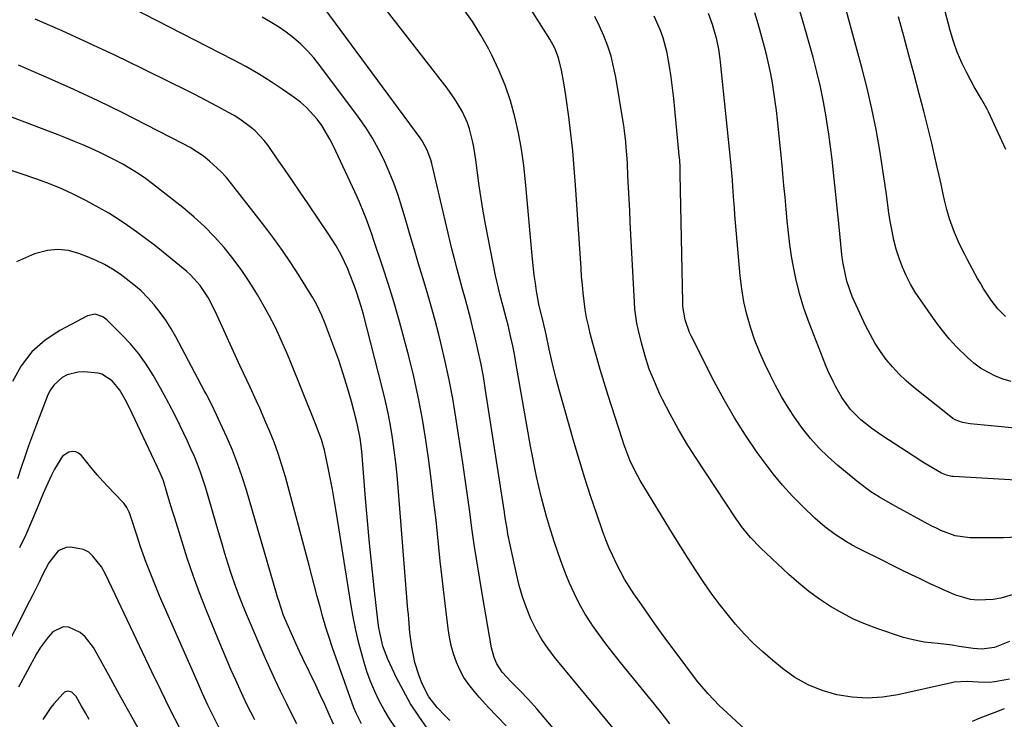
# Model space of a CAD drawing. Units: inches. Extents: x 1867908 to 1873320, y 394942 to 400269.
# Drawn here: x 1870638 to 1870937, y 395857 to 396070 of the extents above; entities that cross this region are included whole.
import ezdxf

# ---------------------------------------------------------------- set-up
doc = ezdxf.new("R2010")
doc.units = ezdxf.units.IN
doc.header["$MEASUREMENT"] = 0
doc.layers.add('7', color=7, linetype='Continuous')
doc.layers.add('8', color=7, linetype='Continuous')

msp = doc.modelspace()

# ---------------------------------------------------------------- linework, layer by layer
at = {"layer": '7', "color": 18}
for points in [[(1870835.51, 395855.94, 1856), (1870833.88, 395858.12, 1856), (1870832.2, 395860.26, 1856), (1870820.56, 395874.55, 1856), (1870818.31, 395877.38, 1856), (1870816.11, 395880.25, 1856), (1870813.97, 395883.17, 1856), (1870811.88, 395886.12, 1856), (1870811.77, 395886.29, 1856), (1870809.87, 395889.25, 1856), (1870808.12, 395892.27, 1856), (1870806.56, 395895.4, 1856), (1870805.14, 395898.61, 1856), (1870804.22, 395900.88, 1856), (1870802.88, 395904.31, 1856), (1870801.61, 395907.77, 1856), (1870800.44, 395911.26, 1856), (1870799.02, 395915.82, 1856), (1870798.15, 395918.83, 1856), (1870797.31, 395921.86, 1856), (1870796.53, 395924.9, 1856), (1870795.78, 395927.95, 1856), (1870795.09, 395931.01, 1856), (1870794.44, 395934.08, 1856), (1870793.83, 395937.16, 1856), (1870793.27, 395940.25, 1856), (1870788.85, 395965.64, 1856), (1870788.38, 395968.16, 1856), (1870787.88, 395970.68, 1856), (1870787.34, 395973.18, 1856), (1870786.47, 395976.88, 1856), (1870786, 395978.77, 1856), (1870785.01, 395982.54, 1856), (1870783.99, 395986.29, 1856), (1870783.52, 395988.18, 1856), (1870782.69, 395991.98, 1856), (1870779.64, 396007.6, 1856), (1870778.93, 396011.47, 1856), (1870778.26, 396015.34, 1856), (1870777.68, 396019.23, 1856), (1870777.15, 396023.13, 1856), (1870776.64, 396027.12, 1856), (1870776.06, 396030.92, 1856), (1870775.68, 396032.8, 1856), (1870774.74, 396036.52, 1856), (1870774.12, 396038.33, 1856), (1870772.52, 396041.8, 1856), (1870770.3, 396045.52, 1856), (1870767.93, 396048.85, 1856), (1870739.29, 396085.87, 1856)], [(1870939.13, 395959.8, 1872), (1870936.69, 395960.56, 1872), (1870934.29, 395961.47, 1872), (1870931.99, 395962.61, 1872), (1870929.8, 395963.91, 1872), (1870927.75, 395965.43, 1872), (1870925.81, 395967.1, 1872), (1870922.52, 395970.39, 1872), (1870920.32, 395972.8, 1872), (1870918.25, 395975.33, 1872), (1870916.28, 395977.94, 1872), (1870911.57, 395984.57, 1872), (1870910, 395986.96, 1872), (1870908.55, 395989.4, 1872), (1870907.27, 395991.94, 1872), (1870906.12, 395994.55, 1872), (1870905.13, 395997.23, 1872), (1870904.25, 395999.94, 1872), (1870903.54, 396002.7, 1872), (1870902.94, 396005.49, 1872), (1870902.3, 396008.95, 1872), (1870901.85, 396011.71, 1872), (1870901.36, 396015.87, 1872), (1870900.79, 396020.02, 1872), (1870899.22, 396029.96, 1872), (1870898.11, 396036.29, 1872), (1870896.87, 396042.58, 1872), (1870895.41, 396048.83, 1872), (1870893.82, 396055.06, 1872), (1870887, 396080.07, 1872)], [(1870937.49, 396030.17, 1876), (1870932.18, 396041.67, 1876), (1870931.71, 396042.64, 1876), (1870930.1, 396045.46, 1876), (1870928.43, 396048.25, 1876), (1870927.91, 396049.19, 1876), (1870925.63, 396053.44, 1876), (1870924.1, 396056.56, 1876), (1870922.72, 396059.75, 1876), (1870921.56, 396063.02, 1876), (1870920.56, 396066.35, 1876), (1870917.01, 396079.89, 1876)], [(1870818.84, 395854.08, 1854), (1870800.91, 395875.72, 1854), (1870798.74, 395878.57, 1854), (1870796.74, 395881.52, 1854), (1870794.99, 395884.62, 1854), (1870793.41, 395887.83, 1854), (1870792.06, 395891.15, 1854), (1870790.84, 395894.52, 1854), (1870789.84, 395897.95, 1854), (1870788.98, 395901.43, 1854), (1870787.08, 395910.28, 1854), (1870786.43, 395913.55, 1854), (1870786.14, 395915.2, 1854), (1870785.61, 395918.5, 1854), (1870785.35, 395920.15, 1854), (1870784.84, 395923.45, 1854), (1870779.64, 395957.24, 1854), (1870778.95, 395961.35, 1854), (1870778.19, 395965.45, 1854), (1870777.32, 395969.53, 1854), (1870776.38, 395973.59, 1854), (1870775.91, 395975.51, 1854), (1870775.13, 395978.6, 1854), (1870774.33, 395981.67, 1854), (1870773.5, 395984.74, 1854), (1870772.64, 395987.8, 1854), (1870771.78, 395990.86, 1854), (1870770.96, 395993.93, 1854), (1870770.17, 395997.01, 1854), (1870769.42, 396000.1, 1854), (1870763.28, 396026.01, 1854), (1870763.01, 396027.04, 1854), (1870761.9, 396030.05, 1854), (1870760.35, 396032.86, 1854), (1870759.74, 396033.74, 1854), (1870727.48, 396077.53, 1854)], [(1870810.05, 395842.95, 1852), (1870795.21, 395860.53, 1852), (1870792.7, 395863.36, 1852), (1870790.06, 395866.06, 1852), (1870787.39, 395868.74, 1852), (1870784.71, 395871.65, 1852), (1870783, 395874.18, 1852), (1870782.21, 395876.07, 1852), (1870781.43, 395879.04, 1852), (1870778.57, 395895.47, 1852), (1870777.74, 395900.42, 1852), (1870776.94, 395905.38, 1852), (1870776.21, 395910.34, 1852), (1870775.51, 395915.32, 1852), (1870774.84, 395920.29, 1852), (1870774.14, 395925.26, 1852), (1870773.42, 395930.23, 1852), (1870772.68, 395935.2, 1852), (1870770.61, 395948.94, 1852), (1870769.67, 395954.62, 1852), (1870768.61, 395960.29, 1852), (1870767.39, 395965.92, 1852), (1870766.06, 395971.53, 1852), (1870765.42, 395974.04, 1852), (1870764.3, 395978.37, 1852), (1870763.13, 395982.68, 1852), (1870761.89, 395986.98, 1852), (1870760.62, 395991.26, 1852), (1870759.32, 395995.54, 1852), (1870758.03, 395999.82, 1852), (1870756.76, 396004.1, 1852), (1870755.49, 396008.39, 1852), (1870754.21, 396012.76, 1852), (1870753.06, 396016.38, 1852), (1870751.8, 396019.97, 1852), (1870750.38, 396023.49, 1852), (1870748.85, 396026.97, 1852), (1870747.15, 396030.36, 1852), (1870745.31, 396033.67, 1852), (1870743.26, 396036.86, 1852), (1870741.09, 396039.98, 1852), (1870729.31, 396055.75, 1852), (1870727.5, 396058, 1852), (1870725.6, 396060.15, 1852), (1870723.55, 396062.15, 1852), (1870721.4, 396064.06, 1852), (1870719.12, 396065.82, 1852), (1870716.77, 396067.48, 1852), (1870714.32, 396068.97, 1852), (1870711.8, 396070.36, 1852)], [(1870859.52, 395853.26, 1858), (1870851.71, 395860.46, 1858), (1870850.54, 395861.57, 1858), (1870847.17, 395865.05, 1858), (1870844.05, 395868.75, 1858), (1870843.06, 395870.03, 1858), (1870837.73, 395877.08, 1858), (1870834.96, 395880.8, 1858), (1870832.22, 395884.54, 1858), (1870829.54, 395888.32, 1858), (1870826.89, 395892.13, 1858), (1870824.63, 395895.42, 1858), (1870823.19, 395897.63, 1858), (1870821.81, 395899.87, 1858), (1870820.53, 395902.17, 1858), (1870819.31, 395904.51, 1858), (1870818.19, 395906.89, 1858), (1870817.12, 395909.3, 1858), (1870816.15, 395911.75, 1858), (1870815.24, 395914.23, 1858), (1870813.29, 395919.84, 1858), (1870811.49, 395925.16, 1858), (1870809.76, 395930.49, 1858), (1870808.11, 395935.86, 1858), (1870806.53, 395941.24, 1858), (1870801.97, 395957.26, 1858), (1870801.13, 395960.34, 1858), (1870800.33, 395963.44, 1858), (1870799.6, 395966.55, 1858), (1870798.92, 395969.67, 1858), (1870798, 395974.05, 1858), (1870797.8, 395974.99, 1858), (1870796.7, 395979.64, 1858), (1870795.82, 395983.16, 1858), (1870795.68, 395983.87, 1858), (1870795.12, 395987.25, 1858), (1870794.74, 395989.65, 1858), (1870794.4, 395992.06, 1858), (1870793.87, 395996.9, 1858), (1870791.77, 396020.37, 1858), (1870791.22, 396025.36, 1858), (1870790.51, 396030.32, 1858), (1870789.59, 396035.25, 1858), (1870788.52, 396040.16, 1858), (1870787.17, 396044.98, 1858), (1870785.59, 396049.71, 1858), (1870783.67, 396054.32, 1858), (1870781.53, 396058.84, 1858), (1870780.59, 396060.64, 1858), (1870778.2, 396064.9, 1858), (1870775.63, 396069.05, 1858), (1870772.81, 396073.03, 1858)], [(1870938.54, 395880.89, 1862), (1870934.01, 395879.14, 1862), (1870930.16, 395878.66, 1862), (1870927.52, 395878.84, 1862), (1870923.31, 395879.47, 1862), (1870921.21, 395879.8, 1862), (1870916.99, 395880.32, 1862), (1870912.69, 395880.75, 1862), (1870908.5, 395881.6, 1862), (1870906.44, 395882.2, 1862), (1870898.67, 395884.79, 1862), (1870894.94, 395886.19, 1862), (1870891.28, 395887.76, 1862), (1870887.75, 395889.59, 1862), (1870884.3, 395891.59, 1862), (1870880.98, 395893.81, 1862), (1870877.75, 395896.15, 1862), (1870874.66, 395898.67, 1862), (1870871.66, 395901.31, 1862), (1870863, 395909.35, 1862), (1870860, 395912.45, 1862), (1870857.3, 395915.83, 1862), (1870856.46, 395917.01, 1862), (1870855.65, 395918.2, 1862), (1870843.35, 395936.83, 1862), (1870840.64, 395941.1, 1862), (1870838.05, 395945.44, 1862), (1870835.64, 395949.87, 1862), (1870833.33, 395954.37, 1862), (1870832.53, 395956.01, 1862), (1870830.84, 395959.79, 1862), (1870829.31, 395963.62, 1862), (1870828.05, 395967.54, 1862), (1870826.94, 395971.53, 1862), (1870826.02, 395975.35, 1862), (1870825.57, 395977.48, 1862), (1870824.95, 395981.78, 1862), (1870824.78, 395983.94, 1862), (1870823.54, 396008.19, 1862), (1870823.36, 396011.7, 1862), (1870823.18, 396015.2, 1862), (1870823.01, 396018.7, 1862), (1870822.84, 396022.2, 1862), (1870822.66, 396025.84, 1862), (1870822.56, 396027.52, 1862), (1870822.32, 396030.87, 1862), (1870822.17, 396032.55, 1862), (1870821.78, 396035.89, 1862), (1870821.54, 396037.55, 1862), (1870821.28, 396039.21, 1862), (1870819.12, 396052.14, 1862), (1870818.48, 396055.35, 1862), (1870817.69, 396058.51, 1862), (1870816.68, 396061.61, 1862), (1870815.53, 396064.67, 1862), (1870814.19, 396067.65, 1862), (1870812.74, 396070.57, 1862)], [(1870940.42, 395895.39, 1864), (1870935.94, 395894.06, 1864), (1870933.64, 395893.67, 1864), (1870928.99, 395893.44, 1864), (1870926.71, 395893.68, 1864), (1870922.28, 395894.99, 1864), (1870921.83, 395895.18, 1864), (1870919.45, 395896.22, 1864), (1870917.07, 395897.28, 1864), (1870914.71, 395898.37, 1864), (1870911.47, 395899.91, 1864), (1870908.69, 395901.26, 1864), (1870905.91, 395902.62, 1864), (1870903.14, 395903.99, 1864), (1870900.37, 395905.37, 1864), (1870892.61, 395909.27, 1864), (1870890.84, 395910.2, 1864), (1870889.1, 395911.19, 1864), (1870885.74, 395913.36, 1864), (1870882.56, 395915.77, 1864), (1870881.04, 395917.07, 1864), (1870879.56, 395918.41, 1864), (1870875.93, 395921.87, 1864), (1870872.76, 395925.06, 1864), (1870869.71, 395928.36, 1864), (1870866.86, 395931.83, 1864), (1870864.14, 395935.41, 1864), (1870862.06, 395938.32, 1864), (1870858.51, 395943.51, 1864), (1870855.13, 395948.8, 1864), (1870851.99, 395954.24, 1864), (1870849.01, 395959.78, 1864), (1870842.07, 395973.44, 1864), (1870841.49, 395974.68, 1864), (1870840.16, 395978.55, 1864), (1870839.52, 395982.59, 1864), (1870839.45, 395983.95, 1864), (1870838.71, 396022.77, 1864), (1870838.65, 396024.88, 1864), (1870838.53, 396026.99, 1864), (1870838.47, 396027.69, 1864), (1870838.41, 396028.39, 1864), (1870837.1, 396042.42, 1864), (1870836.76, 396045.68, 1864), (1870836.38, 396048.93, 1864), (1870835.94, 396052.17, 1864), (1870835.45, 396055.41, 1864), (1870835.17, 396057.16, 1864), (1870834.72, 396059.5, 1864), (1870833.47, 396064.09, 1864), (1870832.68, 396066.33, 1864), (1870830.78, 396070.7, 1864)], [(1870943.08, 395912.72, 1866), (1870936.72, 395912.42, 1866), (1870926.6, 395912.39, 1866), (1870922.09, 395912.99, 1866), (1870917.79, 395914.61, 1866), (1870916.4, 395915.28, 1866), (1870915.04, 395915.98, 1866), (1870903.15, 395922.42, 1866), (1870899.1, 395924.74, 1866), (1870896.48, 395926.4, 1866), (1870892.75, 395929.19, 1866), (1870886.48, 395934.37, 1866), (1870883.59, 395936.94, 1866), (1870880.83, 395939.64, 1866), (1870878.26, 395942.52, 1866), (1870875.83, 395945.53, 1866), (1870873.58, 395948.68, 1866), (1870871.43, 395951.9, 1866), (1870869.46, 395955.23, 1866), (1870867.59, 395958.63, 1866), (1870866.04, 395961.62, 1866), (1870864.31, 395965.2, 1866), (1870862.7, 395968.83, 1866), (1870861.27, 395972.54, 1866), (1870859.97, 395976.3, 1866), (1870858.9, 395980.13, 1866), (1870857.99, 395983.99, 1866), (1870857.35, 395987.9, 1866), (1870856.88, 395991.84, 1866), (1870855.29, 396010.36, 1866), (1870855.12, 396012.49, 1866), (1870854.95, 396014.62, 1866), (1870854.66, 396018.89, 1866), (1870854.51, 396021.02, 1866), (1870854.16, 396025.29, 1866), (1870853.95, 396027.42, 1866), (1870850.91, 396056.71, 1866), (1870850.8, 396057.7, 1866), (1870850.38, 396060.65, 1866), (1870849.77, 396063.57, 1866), (1870848.48, 396068.17, 1866), (1870847.25, 396071.53, 1866)], [(1870954.22, 395929.13, 1868), (1870921.63, 395930.98, 1868), (1870921.08, 395931.04, 1868), (1870919.48, 395931.41, 1868), (1870917.96, 395932.05, 1868), (1870913.83, 395934.44, 1868), (1870912.31, 395935.35, 1868), (1870909.32, 395937.26, 1868), (1870899.86, 395943.49, 1868), (1870896.87, 395945.57, 1868), (1870893.49, 395948.23, 1868), (1870890.32, 395951.36, 1868), (1870887.69, 395954.97, 1868), (1870885.87, 395958.18, 1868), (1870885.04, 395959.83, 1868), (1870883.5, 395963.19, 1868), (1870882.79, 395964.9, 1868), (1870877.78, 395977.65, 1868), (1870876.21, 395982.07, 1868), (1870874.83, 395986.53, 1868), (1870873.74, 395991.08, 1868), (1870872.84, 395995.68, 1868), (1870872.49, 395997.83, 1868), (1870871.96, 396001.4, 1868), (1870871.49, 396004.97, 1868), (1870871.11, 396008.55, 1868), (1870870.78, 396012.14, 1868), (1870870.49, 396015.74, 1868), (1870870.17, 396019.33, 1868), (1870869.83, 396022.92, 1868), (1870869.48, 396026.51, 1868), (1870868.16, 396039.24, 1868), (1870867.85, 396042.04, 1868), (1870867.5, 396044.83, 1868), (1870867.11, 396047.62, 1868), (1870866.68, 396050.4, 1868), (1870866.18, 396053.17, 1868), (1870865.62, 396055.93, 1868), (1870864.97, 396058.66, 1868), (1870864.25, 396061.39, 1868), (1870862.3, 396068.35, 1868), (1870861.32, 396071.65, 1868)], [(1870937.39, 395979.53, 1874), (1870935.06, 395981.86, 1874), (1870933.04, 395984.46, 1874), (1870930.58, 395988.19, 1874), (1870929.74, 395989.62, 1874), (1870928.92, 395991.08, 1874), (1870925.86, 395996.74, 1874), (1870925.03, 395998.32, 1874), (1870923.45, 396001.5, 1874), (1870921.86, 396005.02, 1874), (1870920.38, 396009.15, 1874), (1870919.59, 396011.97, 1874), (1870918.9, 396014.82, 1874), (1870918.39, 396017.13, 1874), (1870917.81, 396019.72, 1874), (1870917.23, 396022.3, 1874), (1870916.66, 396024.89, 1874), (1870915.78, 396028.86, 1874), (1870915.03, 396032.13, 1874), (1870914.26, 396035.39, 1874), (1870913.44, 396038.65, 1874), (1870912.6, 396041.9, 1874), (1870911.21, 396047.11, 1874), (1870909.64, 396052.95, 1874), (1870908.07, 396058.8, 1874), (1870906.49, 396064.64, 1874), (1870904.9, 396070.48, 1874)], [(1870768.83, 395856.98, 1848), (1870767.47, 395858.24, 1848), (1870764.93, 395860.93, 1848), (1870762.43, 395864.19, 1848), (1870760.44, 395868.06, 1848), (1870759.38, 395870.87, 1848), (1870758.21, 395874.54, 1848), (1870757.25, 395879.35, 1848), (1870756.7, 395883.54, 1848), (1870756.32, 395887.75, 1848), (1870756.2, 395889.15, 1848), (1870756.09, 395890.56, 1848), (1870753.14, 395927.62, 1848), (1870752.8, 395931.4, 1848), (1870752.4, 395935.18, 1848), (1870751.93, 395938.95, 1848), (1870751.4, 395942.71, 1848), (1870750.77, 395946.46, 1848), (1870750.07, 395950.19, 1848), (1870749.25, 395953.9, 1848), (1870748.36, 395957.6, 1848), (1870742.46, 395980.53, 1848), (1870741.88, 395982.61, 1848), (1870740.58, 395986.71, 1848), (1870739.85, 395988.74, 1848), (1870738.38, 395992.61, 1848), (1870737.8, 395994.06, 1848), (1870735.8, 395998.28, 1848), (1870734.26, 396000.99, 1848), (1870731.84, 396004.75, 1848), (1870729.35, 396008.46, 1848), (1870725.79, 396013.73, 1848), (1870723.41, 396017.23, 1848), (1870721.02, 396020.73, 1848), (1870718.61, 396024.22, 1848), (1870716.2, 396027.71, 1848), (1870713.62, 396031.4, 1848), (1870712.43, 396032.98, 1848), (1870709.74, 396035.84, 1848), (1870708.25, 396037.14, 1848), (1870705.05, 396039.47, 1848), (1870703.37, 396040.51, 1848), (1870701.65, 396041.49, 1848), (1870698.3, 396043.27, 1848), (1870694.86, 396045.07, 1848), (1870691.41, 396046.86, 1848), (1870687.95, 396048.61, 1848), (1870684.47, 396050.34, 1848), (1870675.4, 396054.8, 1848), (1870667.35, 396058.69, 1848), (1870659.26, 396062.5, 1848), (1870651.12, 396066.18, 1848), (1870642.95, 396069.79, 1848)], [(1870761.95, 395854.61, 1846), (1870759.33, 395858.27, 1846), (1870756.88, 395862.03, 1846), (1870754.68, 395865.94, 1846), (1870752.64, 395869.95, 1846), (1870750.01, 395875.55, 1846), (1870748.49, 395879.52, 1846), (1870747.5, 395883.66, 1846), (1870747.27, 395885.07, 1846), (1870747.08, 395886.48, 1846), (1870745.83, 395897.2, 1846), (1870745.09, 395903.98, 1846), (1870744.39, 395910.77, 1846), (1870743.77, 395917.56, 1846), (1870743.21, 395924.36, 1846), (1870742.2, 395937.36, 1846), (1870742.08, 395938.69, 1846), (1870741.59, 395942.67, 1846), (1870740.82, 395946.6, 1846), (1870740.5, 395947.9, 1846), (1870738.92, 395953.75, 1846), (1870737.73, 395957.94, 1846), (1870736.45, 395962.12, 1846), (1870735.06, 395966.25, 1846), (1870733.6, 395970.36, 1846), (1870730.91, 395977.58, 1846), (1870729.97, 395979.9, 1846), (1870728.31, 395983.26, 1846), (1870727.08, 395985.44, 1846), (1870726.43, 395986.51, 1846), (1870722.96, 395992.04, 1846), (1870720.51, 395995.83, 1846), (1870717.98, 395999.56, 1846), (1870715.35, 396003.23, 1846), (1870712.64, 396006.84, 1846), (1870702.58, 396019.85, 1846), (1870701.05, 396021.7, 1846), (1870699.44, 396023.47, 1846), (1870695.91, 396026.7, 1846), (1870694.01, 396028.15, 1846), (1870690.01, 396030.78, 1846), (1870687.91, 396031.94, 1846), (1870676.64, 396037.75, 1846), (1870669.37, 396041.41, 1846), (1870662.06, 396044.98, 1846), (1870654.68, 396048.41, 1846), (1870647.26, 396051.75, 1846), (1870637.96, 396055.84, 1846)], [(1870752.17, 395854.9, 1844), (1870750.44, 395857.5, 1844), (1870748.85, 395860.19, 1844), (1870747.35, 395862.93, 1844), (1870746, 395865.75, 1844), (1870744.77, 395868.62, 1844), (1870743.71, 395871.55, 1844), (1870742.77, 395874.53, 1844), (1870742.24, 395876.42, 1844), (1870741.19, 395880.4, 1844), (1870740.24, 395884.39, 1844), (1870739.43, 395888.42, 1844), (1870738.72, 395892.47, 1844), (1870734.43, 395919.86, 1844), (1870733.84, 395923.44, 1844), (1870733.21, 395927.01, 1844), (1870732.51, 395930.57, 1844), (1870731.78, 395934.12, 1844), (1870730.72, 395939.02, 1844), (1870729.83, 395942.25, 1844), (1870728.67, 395945.39, 1844), (1870728.26, 395946.43, 1844), (1870727.84, 395947.47, 1844), (1870720.09, 395966.59, 1844), (1870719.29, 395968.53, 1844), (1870717.64, 395972.37, 1844), (1870715.89, 395976.17, 1844), (1870713.97, 395979.89, 1844), (1870712.94, 395981.71, 1844), (1870710.39, 395986.1, 1844), (1870708.08, 395989.84, 1844), (1870705.66, 395993.5, 1844), (1870703.05, 395997.02, 1844), (1870700.32, 396000.46, 1844), (1870697.4, 396003.74, 1844), (1870694.36, 396006.88, 1844), (1870691.11, 396009.82, 1844), (1870687.74, 396012.63, 1844), (1870678.6, 396019.77, 1844), (1870676.43, 396021.38, 1844), (1870674.22, 396022.92, 1844), (1870671.94, 396024.35, 1844), (1870669.61, 396025.72, 1844), (1870667.23, 396027, 1844), (1870664.83, 396028.23, 1844), (1870662.4, 396029.41, 1844), (1870659.94, 396030.54, 1844), (1870657.45, 396031.63, 1844), (1870654.95, 396032.68, 1844), (1870652.44, 396033.69, 1844), (1870649.91, 396034.68, 1844), (1870627.55, 396043.17, 1844)], [(1870741.95, 395855.91, 1842), (1870740.38, 395859.17, 1842), (1870739.69, 395860.83, 1842), (1870739.06, 395862.52, 1842), (1870733.23, 395879.04, 1842), (1870732.18, 395882.12, 1842), (1870731.19, 395885.21, 1842), (1870730.27, 395888.33, 1842), (1870729.4, 395891.47, 1842), (1870728.57, 395894.61, 1842), (1870727.74, 395897.76, 1842), (1870726.9, 395900.9, 1842), (1870726.06, 395904.05, 1842), (1870718.9, 395930.86, 1842), (1870717.86, 395934.42, 1842), (1870716.73, 395937.95, 1842), (1870715.46, 395941.43, 1842), (1870714.08, 395944.88, 1842), (1870713.01, 395947.4, 1842), (1870711.14, 395951.7, 1842), (1870710.16, 395953.83, 1842), (1870708.16, 395958.07, 1842), (1870707.16, 395960.19, 1842), (1870705.2, 395964.45, 1842), (1870698.21, 395979.88, 1842), (1870696.92, 395982.59, 1842), (1870695.47, 395985.3, 1842), (1870693.03, 395988.94, 1842), (1870690.09, 395992.2, 1842), (1870689.02, 395993.19, 1842), (1870687.9, 395994.14, 1842), (1870681.82, 395999.06, 1842), (1870679.17, 396001.16, 1842), (1870676.49, 396003.22, 1842), (1870673.76, 396005.21, 1842), (1870671.01, 396007.17, 1842), (1870668.2, 396009.05, 1842), (1870665.35, 396010.86, 1842), (1870662.43, 396012.55, 1842), (1870658.3, 396014.79, 1842), (1870654.68, 396016.59, 1842), (1870651.02, 396018.27, 1842), (1870647.28, 396019.79, 1842), (1870643.49, 396021.19, 1842), (1870633.04, 396024.78, 1842)], [(1870722.35, 395855.94, 1838), (1870720.75, 395859.07, 1838), (1870719.18, 395862.21, 1838), (1870717.4, 395865.9, 1838), (1870715.81, 395869.26, 1838), (1870714.28, 395872.63, 1838), (1870712.78, 395876.02, 1838), (1870707.36, 395888.56, 1838), (1870706.06, 395891.68, 1838), (1870704.82, 395894.83, 1838), (1870703.67, 395898.01, 1838), (1870702.59, 395901.22, 1838), (1870701.57, 395904.45, 1838), (1870700.56, 395907.68, 1838), (1870699.58, 395910.92, 1838), (1870698.62, 395914.17, 1838), (1870694.73, 395927.45, 1838), (1870693.97, 395929.9, 1838), (1870693.15, 395932.32, 1838), (1870692.24, 395934.71, 1838), (1870691.27, 395937.08, 1838), (1870690.23, 395939.43, 1838), (1870689.18, 395941.76, 1838), (1870688.09, 395944.08, 1838), (1870686.97, 395946.39, 1838), (1870686.05, 395948.26, 1838), (1870684.42, 395951.47, 1838), (1870682.75, 395954.66, 1838), (1870681.01, 395957.82, 1838), (1870678.77, 395961.72, 1838), (1870676.66, 395965.04, 1838), (1870674.38, 395968.23, 1838), (1870671.86, 395971.23, 1838), (1870669.18, 395974.1, 1838), (1870664.76, 395978.49, 1838), (1870663.47, 395979.49, 1838), (1870661.18, 395980.24, 1838), (1870658.89, 395979.79, 1838), (1870650.47, 395975.34, 1838), (1870645.96, 395972.33, 1838), (1870641.97, 395968.83, 1838), (1870638.77, 395964.59, 1838), (1870636.1, 395959.87, 1838)], [(1870709.62, 395857.14, 1836), (1870708.4, 395859.47, 1836), (1870707.23, 395861.82, 1836), (1870705.56, 395865.39, 1836), (1870703.85, 395869.17, 1836), (1870702.48, 395872.26, 1836), (1870701.13, 395875.37, 1836), (1870699.81, 395878.49, 1836), (1870698.52, 395881.62, 1836), (1870694.9, 395890.56, 1836), (1870692.87, 395895.74, 1836), (1870690.94, 395900.94, 1836), (1870689.14, 395906.19, 1836), (1870687.43, 395911.48, 1836), (1870685.31, 395918.33, 1836), (1870684.73, 395920.21, 1836), (1870684.16, 395922.1, 1836), (1870683.03, 395925.88, 1836), (1870681.89, 395929.64, 1836), (1870681.02, 395931.84, 1836), (1870680.04, 395934, 1836), (1870671.55, 395951.82, 1836), (1870670.26, 395954.39, 1836), (1870668.67, 395957.21, 1836), (1870666.34, 395960.07, 1836), (1870663.24, 395962.03, 1836), (1870662.08, 395962.35, 1836), (1870657.72, 395962.74, 1836), (1870655.98, 395962.68, 1836), (1870652.7, 395961.83, 1836), (1870651.16, 395961.04, 1836), (1870648.59, 395958.75, 1836), (1870647.64, 395957.33, 1836), (1870646.86, 395955.78, 1836), (1870643.36, 395946.78, 1836), (1870642.13, 395943.54, 1836), (1870640.94, 395940.28, 1836), (1870639.8, 395937.01, 1836), (1870638.7, 395933.72, 1836), (1870637.57, 395930.27, 1836)], [(1870698.78, 395854.76, 1834), (1870697.07, 395858.21, 1834), (1870695.4, 395861.67, 1834), (1870693.78, 395865.16, 1834), (1870692.2, 395868.67, 1834), (1870681.78, 395892.28, 1834), (1870680.7, 395894.78, 1834), (1870679.65, 395897.29, 1834), (1870678.63, 395899.81, 1834), (1870677.64, 395902.34, 1834), (1870676.69, 395904.89, 1834), (1870675.76, 395907.44, 1834), (1870674.87, 395910.01, 1834), (1870674.01, 395912.59, 1834), (1870671.68, 395919.72, 1834), (1870671.5, 395920.22, 1834), (1870670.79, 395921.63, 1834), (1870669.84, 395922.9, 1834), (1870666.81, 395926.02, 1834), (1870663.48, 395929.59, 1834), (1870661.89, 395931.43, 1834), (1870660.32, 395933.3, 1834), (1870656.99, 395937.4, 1834), (1870656.17, 395938.08, 1834), (1870655.28, 395938.51, 1834), (1870654.29, 395938.58, 1834), (1870653.24, 395938.4, 1834), (1870651.31, 395937.21, 1834), (1870648.81, 395933.18, 1834), (1870647.92, 395931.37, 1834), (1870646.24, 395927.69, 1834), (1870645.44, 395925.83, 1834), (1870643.62, 395921.41, 1834), (1870641.9, 395917.35, 1834), (1870640.12, 395913.31, 1834), (1870638.26, 395909.31, 1834)], [(1870686.84, 395854.61, 1832), (1870683.97, 395860.3, 1832), (1870681.17, 395866.01, 1832), (1870678.4, 395871.75, 1832), (1870664.38, 395901.21, 1832), (1870663.08, 395903.55, 1832), (1870660.52, 395906.84, 1832), (1870659.21, 395908.04, 1832), (1870657.63, 395908.87, 1832), (1870653.84, 395909.54, 1832), (1870652.39, 395909.51, 1832), (1870649.91, 395908.45, 1832), (1870647.15, 395904.77, 1832), (1870645.13, 395900.93, 1832), (1870644.17, 395898.97, 1832), (1870642.22, 395895.08, 1832), (1870641.23, 395893.14, 1832), (1870632.01, 395875.16, 1832)], [(1870659.37, 395857.28, 1828), (1870658.22, 395859.32, 1828), (1870657.06, 395861.35, 1828), (1870655.38, 395864.3, 1828), (1870654.08, 395865.54, 1828), (1870652.93, 395865.85, 1828), (1870651.89, 395865.55, 1828), (1870651.43, 395865.2, 1828), (1870648.62, 395862.07, 1828), (1870647.69, 395860.95, 1828), (1870645.34, 395857.3, 1828)], [(1870937.02, 395860.5, 1858), (1870934.15, 395859.44, 1858), (1870929.56, 395857.63, 1858), (1870927.31, 395856.63, 1858)]]:
    msp.add_polyline3d(points, dxfattribs=at)
at = {"layer": '8', "color": 18}
for points in [[(1870938.61, 395869.53, 1860), (1870934.11, 395868.7, 1860), (1870932.44, 395868.54, 1860), (1870929.1, 395868.57, 1860), (1870925.75, 395868.77, 1860), (1870921.8, 395868.56, 1860), (1870921.03, 395868.42, 1860), (1870904.66, 395864.79, 1860), (1870900.05, 395864.08, 1860), (1870895.44, 395863.77, 1860), (1870890.83, 395864.06, 1860), (1870886.22, 395864.75, 1860), (1870881.76, 395866.05, 1860), (1870877.49, 395867.76, 1860), (1870873.5, 395870.05, 1860), (1870869.71, 395872.73, 1860), (1870866.74, 395875.16, 1860), (1870863.74, 395877.76, 1860), (1870860.85, 395880.45, 1860), (1870858.09, 395883.29, 1860), (1870855.44, 395886.23, 1860), (1870852.91, 395889.29, 1860), (1870850.46, 395892.4, 1860), (1870848.12, 395895.6, 1860), (1870845.64, 395899.17, 1860), (1870843.34, 395902.64, 1860), (1870841.08, 395906.14, 1860), (1870838.86, 395909.66, 1860), (1870836.67, 395913.2, 1860), (1870826.56, 395929.84, 1860), (1870825.7, 395931.33, 1860), (1870824.89, 395932.84, 1860), (1870823.44, 395935.96, 1860), (1870822.18, 395939.16, 1860), (1870821.6, 395940.79, 1860), (1870821.05, 395942.42, 1860), (1870816.81, 395955.62, 1860), (1870815.59, 395959.52, 1860), (1870814.42, 395963.44, 1860), (1870813.3, 395967.37, 1860), (1870812.22, 395971.31, 1860), (1870811.41, 395974.35, 1860), (1870810.82, 395976.79, 1860), (1870810.3, 395979.24, 1860), (1870809.88, 395981.72, 1860), (1870809.52, 395984.2, 1860), (1870809.24, 395986.7, 1860), (1870808.99, 395989.2, 1860), (1870808.78, 395991.71, 1860), (1870808.59, 395994.21, 1860), (1870806.95, 396019.41, 1860), (1870806.55, 396024.6, 1860), (1870806.09, 396029.79, 1860), (1870805.51, 396034.96, 1860), (1870804.86, 396040.13, 1860), (1870803.97, 396046.61, 1860), (1870803.68, 396048.53, 1860), (1870803.38, 396050.44, 1860), (1870802.66, 396054.24, 1860), (1870801.78, 396058, 1860), (1870800.63, 396060.94, 1860), (1870799.67, 396062.81, 1860), (1870799.13, 396063.71, 1860), (1870789.05, 396079.73, 1860)], [(1870785.86, 395855.38, 1850), (1870783.13, 395858.19, 1850), (1870780.46, 395861.05, 1850), (1870777.83, 395863.95, 1850), (1870776.12, 395865.86, 1850), (1870774.5, 395867.9, 1850), (1870773.04, 395870.04, 1850), (1870771.82, 395872.33, 1850), (1870770.77, 395874.72, 1850), (1870769.93, 395877.21, 1850), (1870769.22, 395879.73, 1850), (1870768.68, 395882.29, 1850), (1870768.27, 395884.88, 1850), (1870767.86, 395888.2, 1850), (1870767.34, 395892.47, 1850), (1870766.84, 395896.75, 1850), (1870766.36, 395901.02, 1850), (1870765.9, 395905.3, 1850), (1870764.59, 395917.72, 1850), (1870763.88, 395923.99, 1850), (1870763.12, 395930.26, 1850), (1870762.28, 395936.52, 1850), (1870761.39, 395942.77, 1850), (1870760.35, 395948.99, 1850), (1870759.18, 395955.19, 1850), (1870757.82, 395961.34, 1850), (1870756.32, 395967.47, 1850), (1870755.03, 395972.39, 1850), (1870753.5, 395978.04, 1850), (1870751.88, 395983.67, 1850), (1870750.15, 395989.27, 1850), (1870748.35, 395994.84, 1850), (1870745.76, 396002.56, 1850), (1870745.18, 396004.25, 1850), (1870744.6, 396005.94, 1850), (1870743.38, 396009.29, 1850), (1870742.74, 396010.96, 1850), (1870741.37, 396014.25, 1850), (1870740.64, 396015.87, 1850), (1870733.51, 396031.2, 1850), (1870732.42, 396033.36, 1850), (1870729.92, 396037.46, 1850), (1870728.5, 396039.41, 1850), (1870725.28, 396042.97, 1850), (1870723.47, 396044.54, 1850), (1870721.56, 396046, 1850), (1870718.23, 396048.32, 1850), (1870714.54, 396050.79, 1850), (1870710.78, 396053.15, 1850), (1870706.93, 396055.36, 1850), (1870703.02, 396057.46, 1850), (1870672.15, 396073.3, 1850)], [(1870940.16, 395945.7, 1870), (1870935.13, 395946.15, 1870), (1870926.67, 395946.95, 1870), (1870924.31, 395947.38, 1870), (1870922.08, 395948.23, 1870), (1870921.4, 395948.65, 1870), (1870920.75, 395949.11, 1870), (1870909.51, 395958.12, 1870), (1870907.26, 395960.05, 1870), (1870905.11, 395962.08, 1870), (1870903.1, 395964.26, 1870), (1870901.2, 395966.53, 1870), (1870899.45, 395968.93, 1870), (1870897.83, 395971.4, 1870), (1870896.38, 395973.98, 1870), (1870895.05, 395976.63, 1870), (1870890.9, 395985.66, 1870), (1870889.21, 395990.29, 1870), (1870888.18, 395995.11, 1870), (1870887.95, 395996.74, 1870), (1870887.75, 395998.38, 1870), (1870886.81, 396007.75, 1870), (1870886.42, 396011.63, 1870), (1870886.02, 396015.51, 1870), (1870885.63, 396019.39, 1870), (1870885.23, 396023.27, 1870), (1870884.8, 396027.15, 1870), (1870884.32, 396031.02, 1870), (1870883.78, 396034.88, 1870), (1870883.19, 396038.74, 1870), (1870882.96, 396040.17, 1870), (1870882.15, 396044.72, 1870), (1870881.23, 396049.25, 1870), (1870880.16, 396053.75, 1870), (1870878.99, 396058.22, 1870), (1870875.81, 396069.54, 1870), (1870874.19, 396075.07, 1870)], [(1870733.51, 395855.84, 1840), (1870732.19, 395858.83, 1840), (1870730.85, 395861.8, 1840), (1870729.48, 395864.75, 1840), (1870728.09, 395867.7, 1840), (1870724.21, 395875.79, 1840), (1870723.19, 395877.95, 1840), (1870722.18, 395880.11, 1840), (1870720.22, 395884.46, 1840), (1870718.35, 395888.85, 1840), (1870716.88, 395893.26, 1840), (1870716.55, 395894.38, 1840), (1870716.22, 395895.5, 1840), (1870707.08, 395926.82, 1840), (1870705.79, 395930.93, 1840), (1870704.38, 395934.99, 1840), (1870702.8, 395938.98, 1840), (1870701.11, 395942.94, 1840), (1870698.54, 395948.62, 1840), (1870698.04, 395949.7, 1840), (1870696.46, 395952.91, 1840), (1870694.81, 395956.08, 1840), (1870694.26, 395957.14, 1840), (1870685.62, 395973.43, 1840), (1870684.18, 395975.96, 1840), (1870682.63, 395978.42, 1840), (1870680.93, 395980.78, 1840), (1870679.13, 395983.07, 1840), (1870677.17, 395985.23, 1840), (1870675.12, 395987.29, 1840), (1870672.93, 395989.19, 1840), (1870670.63, 395990.98, 1840), (1870668.74, 395992.35, 1840), (1870666.4, 395993.9, 1840), (1870664, 395995.33, 1840), (1870661.48, 395996.57, 1840), (1870658.9, 395997.67, 1840), (1870656.23, 395998.7, 1840), (1870653.06, 395999.53, 1840), (1870649.88, 395999.9, 1840), (1870646.7, 395999.57, 1840), (1870642.81, 395998.52, 1840), (1870640.04, 395997.37, 1840), (1870637.33, 395996.09, 1840)], [(1870675.23, 395852.78, 1830), (1870671.93, 395858.79, 1830), (1870668.61, 395864.79, 1830), (1870665.28, 395870.77, 1830), (1870660.63, 395879.09, 1830), (1870658.17, 395882.33, 1830), (1870656.63, 395883.63, 1830), (1870653.17, 395885.32, 1830), (1870651.48, 395885.41, 1830), (1870648.35, 395883.83, 1830), (1870646.96, 395882.29, 1830), (1870644.5, 395878.98, 1830), (1870643.42, 395877.2, 1830), (1870637.91, 395867.12, 1830)]]:
    msp.add_polyline3d(points, dxfattribs=at)

doc.saveas('drawing.dxf')
